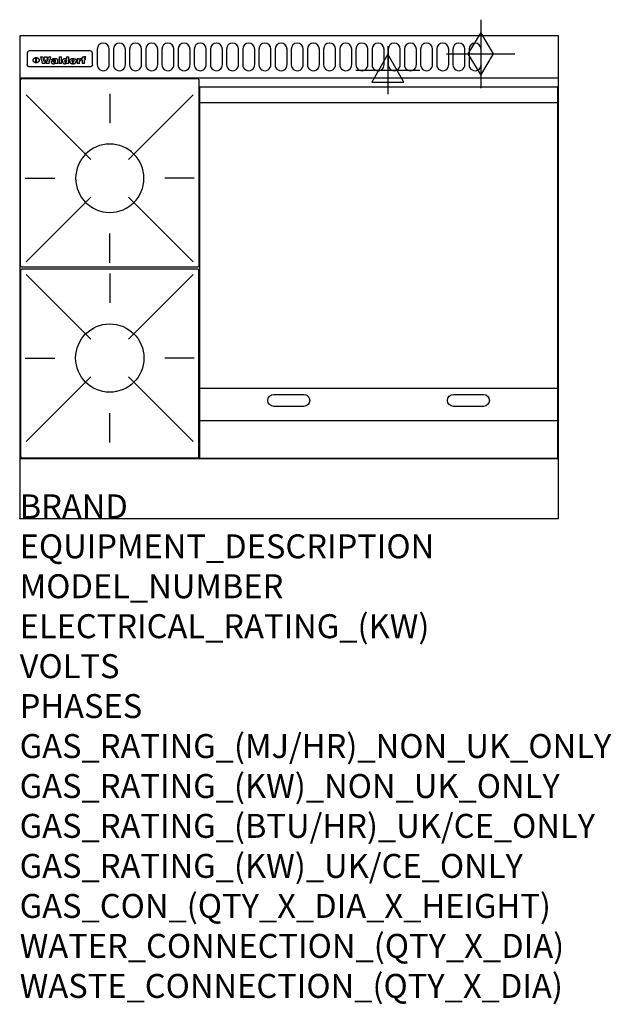
# Model space of a CAD drawing. Extents: x 0 to 988, y -811 to 832.
import ezdxf

# ---------------------------------------------------------------- set-up
doc = ezdxf.new("R2010")
doc.units = 0
doc.header["$LTSCALE"] = 2.5
doc.layers.get('0').update_dxf_attribs({"linetype": 'CONTINUOUS'})
for name, color, linetype in [('Moffat_2D_Electrical', 6, 'CONTINUOUS'), ('Moffat_2D_Hyd', 3, 'CONTINUOUS'), ('Moffat_Detail', 5, 'CONTINUOUS'), ('Moffat_Profile', 1, 'CONTINUOUS')]:
    doc.layers.add(name, color=color, linetype=linetype)
doc.layers.add('Moffat_Notes', color=2, linetype='CONTINUOUS', plot=False)
doc.styles.get("Standard").update_dxf_attribs({"font": 'txt.shx'})

# ---------------------------------------------------------------- blocks, each defined once
blk = doc.blocks.new('GAS_CONNECTION')
at = {"layer": 'Moffat_2D_Hyd'}
for p, q in [((0, 57.1), (0, -57.1)), ((-57.1, 0), (57.1, 0))]:
    blk.add_line(p, q, dxfattribs=at)
blk.add_lwpolyline([(0, -35.7), (21.4, 0), (0, 35.7), (-21.4, 0), (0, -35.7)], dxfattribs=at)
blk = doc.blocks.new('WALD_POTSTAND')
at = {"layer": 'Moffat_Detail'}
for p, q in [((9.6, 287.9), (117.6, 179.9)), ((149, 289.6), (149, 240.4)), ((288.4, 287.9), (180.4, 179.9)), ((7.9, 148.5), (57.1, 148.5)), ((290.1, 148.5), (240.9, 148.5)), ((9.6, 9.1), (117.6, 117.1)), ((288.4, 9.1), (180.4, 117.1)), ((149, 7.4), (149, 56.6))]:
    blk.add_line(p, q, dxfattribs=at)
blk.add_lwpolyline([(3, 0), (295, 0, 0.414214), (298, 3), (298, 312, 0.414214), (295, 315), (3, 315, 0.414214), (0, 312), (0, 3, 0.414214)], format="xyb", close=True, dxfattribs=at)
blk.add_circle((149, 148.5), 57, dxfattribs=at)
blk = doc.blocks.new('ELECTRICAL CONNECTION')
at = {"layer": 'Moffat_2D_Electrical'}
for p, q in [((0, 40), (0, -40)), ((0, 26.7), (-26.7, -20)), ((26.7, -20), (0, 26.7)), ((-53.3, 0), (53.3, 0)), ((-26.7, -20), (26.7, -20))]:
    blk.add_line(p, q, dxfattribs=at)

msp = doc.modelspace()

# ---------------------------------------------------------------- linework, layer by layer
msp.add_point((0, 0))
at = {"layer": 'Moffat_Detail'}
for p, q in [((12.5, 776.5), (12.5, 776.1)), ((12.5, 776.1), (12.5, 773.6)), ((12.5, 773.6), (12.5, 759.5)), ((117.5, 780), (16.5, 780)), ((121.5, 776.1), (121.5, 776.5)), ((121.5, 773.6), (121.5, 776.1)), ((121.5, 759.5), (121.5, 773.6)), ((12.5, 759.5), (12.5, 757.1)), ((27.2, 760.3), (27.2, 768.9)), ((27.7, 768.9), (27.7, 760.3)), ((34.6, 770.3), (38.7, 770.3)), ((42, 759), (37.8, 759)), ((41.7, 770.3), (45.2, 770.3)), ((49, 759), (44.9, 759)), ((48.1, 770.3), (52.1, 770.3)), ((57.2, 764.6), (53.4, 764.6)), ((59.5, 765.3), (59.5, 765.3)), ((59.8, 764.7), (59.8, 764.7)), ((59.8, 762.4), (59.8, 762.1)), ((63.9, 759), (60.1, 759)), ((63.5, 759.9), (63.5, 764.4)), ((63.9, 759), (63.9, 759.2)), ((65.8, 770.3), (65.8, 759)), ((65.8, 770.3), (69.7, 770.3)), ((69.7, 759), (65.8, 759)), ((69.7, 759), (69.7, 770.3)), ((78.3, 770.3), (78.3, 766.3)), ((78.3, 770.3), (82, 770.3)), ((78.6, 760), (78.6, 759)), ((82, 759), (78.6, 759)), ((82, 759), (82, 770.3)), ((96, 767.2), (99.5, 767.2)), ((96, 767.2), (96, 759)), ((99.8, 759), (96, 759)), ((99.5, 765.6), (99.5, 767.2)), ((99.8, 759), (99.8, 762.3)), ((102.5, 767.4), (102.8, 767.4)), ((102.8, 764.1), (102.8, 767.4)), ((103.4, 767.2), (104.6, 767.2)), ((103.4, 767.2), (103.4, 765.3)), ((104.6, 765.3), (103.4, 765.3)), ((104.6, 767.7), (104.6, 767.2)), ((104.6, 765.3), (104.6, 759)), ((108.4, 759), (104.6, 759)), ((107.9, 770.6), (110, 770.6)), ((108.4, 767.2), (110, 767.2)), ((110, 765.3), (108.4, 765.3)), ((108.4, 759), (108.4, 765.3)), ((110, 768.4), (110, 770.6)), ((110, 765.3), (110, 767.2)), ((121.5, 757.1), (121.5, 759.5)), ((117.5, 753.3), (16.5, 753.3)), ((301, 694), (898, 694)), ((301, 217.5), (898, 217.5)), ((301, 163), (898, 163))]:
    msp.add_line(p, q, dxfattribs=at)
for points in [[(129.5, 783), (129.5, 757, 1.03045), (149.5, 757.6), (149.5, 783, 1), (129.5, 783, 1)], [(156.5, 783), (156.5, 757, 1.03045), (176.5, 757.6), (176.5, 783, 1), (156.5, 783, 1)], [(183.5, 783), (183.5, 757, 1.03045), (203.5, 757.6), (203.5, 783, 1), (183.5, 783, 1)], [(210.5, 783), (210.5, 757, 1.03045), (230.5, 757.6), (230.5, 783, 1), (210.5, 783, 1)], [(237.5, 783), (237.5, 757, 1.03045), (257.5, 757.6), (257.5, 783, 1), (237.5, 783, 1)], [(264.5, 783), (264.5, 757, 1.03045), (284.5, 757.6), (284.5, 783, 1), (264.5, 783, 1)], [(291.5, 783), (291.5, 757, 1.03045), (311.5, 757.6), (311.5, 783, 1), (291.5, 783, 1)], [(318.5, 783), (318.5, 757, 1.03045), (338.5, 757.6), (338.5, 783, 1), (318.5, 783, 1)], [(345.5, 783), (345.5, 757, 1.03045), (365.5, 757.6), (365.5, 783, 1), (345.5, 783, 1)], [(372.5, 783), (372.5, 757, 1.03045), (392.5, 757.6), (392.5, 783, 1), (372.5, 783, 1)], [(399.5, 783), (399.5, 757, 1.03045), (419.5, 757.6), (419.5, 783, 1), (399.5, 783, 1)], [(426.5, 783), (426.5, 757, 1.03045), (446.5, 757.6), (446.5, 783, 1), (426.5, 783, 1)], [(453.5, 783), (453.5, 757, 1.03045), (473.5, 757.6), (473.5, 783, 1), (453.5, 783, 1)], [(480.5, 783), (480.5, 757, 1.03045), (500.5, 757.6), (500.5, 783, 1), (480.5, 783, 1)], [(507.5, 783), (507.5, 757, 1.03045), (527.5, 757.6), (527.5, 783, 1), (507.5, 783, 1)], [(534.5, 783), (534.5, 757, 1.03045), (554.5, 757.6), (554.5, 783, 1), (534.5, 783, 1)], [(561.5, 783), (561.5, 757, 1.03045), (581.5, 757.6), (581.5, 783, 1), (561.5, 783, 1)], [(588.5, 783), (588.5, 757, 1.03045), (608.5, 757.6), (608.5, 783, 1), (588.5, 783, 1)], [(615.5, 783), (615.5, 757, 1.03045), (635.5, 757.6), (635.5, 783, 1), (615.5, 783, 1)], [(642.5, 783), (642.5, 757, 1.03045), (662.5, 757.6), (662.5, 783, 1), (642.5, 783, 1)], [(669.5, 783), (669.5, 757, 1.03045), (689.5, 757.6), (689.5, 783, 1), (669.5, 783, 1)], [(696.5, 783), (696.5, 757, 1.03045), (716.5, 757.6), (716.5, 783, 1), (696.5, 783, 1)], [(723.5, 783), (723.5, 757, 1.03045), (743.5, 757.6), (743.5, 783, 1), (723.5, 783, 1)], [(750.5, 783), (750.5, 757, 1.03045), (770.5, 757.6), (770.5, 783, 1), (750.5, 783, 1)], [(424.5, 206.8), (474.5, 206.8, -1), (474.5, 186.8), (424.5, 186.8, -1), (424.5, 206.8, -1)], [(724.5, 206.8), (774.5, 206.8, -1), (774.5, 186.8), (724.5, 186.8, -1), (724.5, 206.8, -1)]]:
    msp.add_lwpolyline(points, format="xyb", dxfattribs=at)
at = {"layer": 'Moffat_Detail', "flags": 128}
for points in [[(15, 753.6), (14.7, 753.7), (14.5, 753.8), (14.2, 754), (14, 754.1), (13.8, 754.3), (13.6, 754.5), (13.4, 754.7), (13.2, 754.9), (13, 755.2), (12.9, 755.4), (12.8, 755.7), (12.7, 756), (12.6, 756.2), (12.5, 756.5), (12.5, 756.8), (12.5, 757.1)], [(22.5, 764.5), (22.5, 764.8), (22.5, 765), (22.6, 765.3), (22.7, 765.6), (22.7, 765.9), (22.9, 766.1), (23, 766.4), (23.1, 766.6), (23.3, 766.9), (23.5, 767.1), (23.7, 767.3), (23.9, 767.5), (24.1, 767.7), (24.3, 767.9), (24.6, 768.1), (24.8, 768.3), (25.1, 768.4), (25.4, 768.5), (25.7, 768.6), (26, 768.7), (26.3, 768.8), (26.6, 768.9), (26.9, 768.9), (27.2, 768.9)], [(27.2, 760.3), (26.9, 760.3), (26.6, 760.4), (26.3, 760.4), (26, 760.5), (25.7, 760.6), (25.4, 760.7), (25.1, 760.8), (24.8, 760.9), (24.6, 761.1), (24.3, 761.2), (24.1, 761.4), (23.9, 761.6), (23.7, 761.8), (23.5, 762), (23.3, 762.2), (23.1, 762.4), (23, 762.7), (22.9, 762.9), (22.7, 763.2), (22.7, 763.4), (22.6, 763.7), (22.5, 764), (22.5, 764.2), (22.5, 764.5)], [(27.7, 768.9), (28.1, 768.9), (28.4, 768.9), (28.7, 768.8), (29, 768.7), (29.3, 768.6), (29.6, 768.5), (29.9, 768.4), (30.2, 768.3), (30.4, 768.1), (30.7, 767.9), (30.9, 767.7), (31.1, 767.5), (31.3, 767.3), (31.5, 767.1), (31.7, 766.9), (31.9, 766.6), (32, 766.4), (32.1, 766.1), (32.3, 765.9), (32.3, 765.6), (32.4, 765.3), (32.5, 765), (32.5, 764.8), (32.5, 764.5)], [(32.5, 764.5), (32.5, 764.2), (32.5, 764), (32.4, 763.7), (32.3, 763.4), (32.3, 763.2), (32.1, 762.9), (32, 762.7), (31.9, 762.4), (31.7, 762.2), (31.5, 762), (31.3, 761.8), (31.1, 761.6), (30.9, 761.4), (30.7, 761.2), (30.4, 761.1), (30.2, 760.9), (29.9, 760.8), (29.6, 760.7), (29.3, 760.6), (29, 760.5), (28.7, 760.4), (28.4, 760.4), (28.1, 760.3), (27.7, 760.3)], [(121.5, 757.1), (121.5, 756.8), (121.5, 756.5), (121.4, 756.2), (121.3, 756), (121.2, 755.7), (121.1, 755.4), (121, 755.2), (120.8, 754.9), (120.6, 754.7), (120.4, 754.5), (120.2, 754.3), (120, 754.1), (119.8, 754), (119.5, 753.8), (119.3, 753.7), (119, 753.6)], [(16.5, 753.3), (16.1, 753.3), (15.7, 753.4), (15.3, 753.4), (15, 753.6)], [(119, 753.6), (118.7, 753.4), (118.3, 753.4), (117.9, 753.3), (117.5, 753.3)]]:
    msp.add_lwpolyline(points, dxfattribs=at)
at = {"layer": 'Moffat_Detail'}
msp.add_lwpolyline([(898, 100), (301, 100), (301, 720), (898, 720)], close=True, dxfattribs=at)
for centre, major_axis, ratio, start_param, end_param in [((16.5, 776.5), (-4, 0), 0.866025, 4.712389, 6.283185), ((117.5, 776.5), (4, 0), 0.866025, 0, 1.570796), ((36.2, 793.1), (-12.1, 57.2), 0.115401, 1.957335, 2.184819), ((39.8, 793.1), (8.3, -57.2), 0.081873, 5.111411, 5.258321), ((40.5, 793.1), (9.8, 57.2), 0.095295, 4.170858, 4.317769), ((43.2, 793.1), (-9.2, -57.2), 0.089618, 0.946737, 1.082967), ((43.6, 793.1), (-9.5, 57.2), 0.09282, 2.05754, 2.19377), ((46.4, 793.1), (9.3, -57.2), 0.090857, 5.108549, 5.255459), ((47.1, 793.1), (8.1, 57.2), 0.079858, 4.16586, 4.312771), ((50.6, 793.1), (-11.9, -57.2), 0.113882, 0.956097, 1.183581), ((53.4, 793.1), (5.6, 57.2), 0.055651, 4.126897, 4.140913), ((52.8, 793.1), (-2.5, 57.2), 0.025591, 2.160584, 2.16673), ((52.2, 793.1), (-9.6, 57.2), 0.093749, 2.152075, 2.165164), ((54.2, 793.1), (18.6, 57.2), 0.165404, 4.189319, 4.200965), ((50.9, 793.1), (-23.3, 57.1), 0.194381, 2.101775, 2.112984), ((55.2, 793.1), (43, 56.1), 0.25987, 4.343559, 4.352682), ((53.4, 793.1), (6.5, 57.2), 0.064641, 4.198044, 4.211249), ((48.6, 793.1), (-46.9, 55.9), 0.264454, 1.973584, 1.982592), ((53.2, 793.1), (19.2, 57.2), 0.169083, 4.260536, 4.271857), ((56.1, 793.1), (70.2, 54.3), 0.260447, 4.481081, 4.482969), ((52.7, 793.1), (38.4, 56.4), 0.251437, 4.384455, 4.394363), ((56.7, 793.1), (92.7, 52.9), 0.234951, 4.548304, 4.553022), ((46, 793.1), (-73.1, 54.1), 0.25768, 1.86586, 1.870605), ((51.6, 793.1), (68.1, 54.4), 0.262167, 4.542362, 4.550386), ((41.1, 793.1), (-117.5, 52), 0.204617, 1.77256, 1.777782), ((57.9, 793.1), (137.5, 51.4), 0.183066, 4.618103, 4.622349), ((47.1, 793.1), (171.6, 50.8), 0.153536, 4.711284, 4.711442), ((50.1, 793.1), (103.1, 52.5), 0.221899, 4.644434, 4.64947), ((59.3, 793.1), (201.5, 50.5), 0.133732, 4.65719, 4.660806), ((28.2, 793.1), (-228.9, 50.3), 0.119322, 1.713758, 1.716924), ((47.1, 793.1), (164.4, 50.9), 0.159069, 4.712693, 4.716471), ((60.9, 793.1), (292.2, 50), 0.095174, 4.678021, 4.681008), ((-34.4, 793.1), (-752.4, 49.7), 0.037879, 1.693205, 1.694313), ((42.7, 793.1), (248, 50.2), 0.110898, 4.743263, 4.746097), ((239.5, 793.1), (1517.1, 49.6), 0.018848, 4.590755, 4.591072), ((62.3, 793.1), (385.1, 49.8), 0.073106, 4.687841, 4.68957), ((33, 793.1), (419.8, 49.8), 0.06724, 4.760567, 4.762456), ((57.9, 793.1), (-13.8, -57.2), 0.129036, 1.012618, 1.017815), ((55.2, 793.1), (22.9, -57.1), 0.191942, 5.224849, 5.235881), ((108.9, 793.1), (432, 49.8), 0.0654, 4.58415, 4.585891), ((61, 793.1), (66.1, 54.5), 0.263696, 4.437831, 4.444759), ((57, 793.1), (-30.7, -56.8), 0.228764, 1.174057, 1.18459), ((57.1, 793.1), (-7.7, -57.2), 0.075574, 1.059217, 1.061261), ((64.1, 793.1), (515.2, 49.7), 0.055044, 4.69372, 4.695135), ((44.2, 793.1), (-169.3, 50.9), 0.15527, 1.694039, 1.697981), ((-7, 793.1), (1110.6, 49.6), 0.025722, 4.769284, 4.770072), ((65.8, 793.1), (155.6, 51.1), 0.166311, 4.6044, 4.610066), ((56, 793.1), (102.4, 52.5), 0.222801, 4.613084, 4.614656), ((81.1, 793.1), (197.7, 50.5), 0.136017, 4.558661, 4.562143), ((52.9, 793.1), (296.9, 50), 0.093749, 4.712637, 4.715153), ((-11.3, 793.1), (-858.7, 49.6), 0.033222, 1.653283, 1.653441), ((61.7, 793.1), (314.8, 50), 0.088692, 4.686369, 4.686684), ((61.7, 793.1), (322.4, 50), 0.086718, 4.687324, 4.69031), ((92.6, 793.1), (429.4, 49.8), 0.065786, 4.624035, 4.625927), ((-52.8, 793.1), (1889.2, 49.6), 0.015141, 4.770823, 4.770981), ((68.1, 793.1), (206, 50.5), 0.131158, 4.63262, 4.636554), ((63.8, 793.1), (114, 52.1), 0.208712, 4.569526, 4.569683), ((75.3, 793.1), (146.9, 51.2), 0.174015, 4.536328, 4.538543), ((82.3, 793.1), (-1288.1, 49.6), 0.022189, 1.553095, 1.553409), ((156.4, 793.1), (-1660.2, 49.6), 0.017226, 1.512322, 1.512794), ((70.1, 793.1), (100.9, 52.6), 0.224611, 4.482667, 4.488993), ((62.8, 793.1), (-216.9, 50.4), 0.125291, 1.581661, 1.584648), ((66.9, 793.1), (102.4, 52.5), 0.222801, 4.519783, 4.525301), ((60, 793.1), (119.4, 51.9), 0.202417, 4.615998, 4.621028), ((66.3, 793.1), (164.4, 50.9), 0.159069, 4.619441, 4.623217), ((63.5, 793.1), (55.3, 55.3), 0.267949, 4.377275, 4.377591), ((67.3, 793.1), (73.6, 54), 0.25723, 4.418721, 4.426938), ((90.2, 793.1), (-528, 49.7), 0.053742, 1.517341, 1.518758), ((61.8, 793.1), (30.6, 56.8), 0.228452, 4.238215, 4.247983), ((60, 793.1), (-27.3, 56.9), 0.214652, 1.976624, 1.987157), ((59.7, 793.1), (32.5, 56.7), 0.235222, 4.3191, 4.326016), ((60.2, 793.1), (6.7, 57.2), 0.066505, 4.133361, 4.147374), ((59.4, 793.1), (-7.9, 57.2), 0.07749, 2.123667, 2.126657), ((58.4, 793.1), (-13.3, 57.2), 0.125639, 2.163832, 2.179958), ((78.4, 793.1), (-321.5, 50), 0.086957, 1.527211, 1.529258), ((72, 793.1), (-203.7, 50.5), 0.132462, 1.548566, 1.552502), ((68, 793.1), (-124.8, 51.7), 0.19635, 1.600887, 1.605924), ((66.3, 793.1), (-88.1, 53.2), 0.240603, 1.668887, 1.670303), ((65.3, 793.1), (-65.9, 54.5), 0.263833, 1.741061, 1.749871), ((64.3, 793.1), (-35.9, 56.6), 0.245476, 1.903977, 1.913099), ((63.7, 793.1), (15.6, -57.2), 0.143886, 5.169919, 5.180611), ((63.5, 793.1), (5, -57.2), 0.050176, 5.215542, 5.229533), ((63.5, 793.1), (1.8, -57.2), 0.01784, 5.233387, 5.237788), ((62.3, 793.1), (11.6, -57.2), 0.110898, 5.309416, 5.317631), ((58.3, 793.1), (-49, 55.7), 0.266048, 1.968618, 1.974626), ((71.6, 793.1), (7.6, 57.2), 0.075145, 4.181513, 4.194876), ((71.5, 793.1), (2.7, 57.2), 0.02741, 4.158499, 4.172809), ((71.3, 793.1), (-1.5, 57.2), 0.015141, 2.125594, 2.130785), ((71.2, 793.1), (-3.9, 57.2), 0.038713, 2.12857, 2.142732), ((70.8, 793.1), (-10.4, 57.2), 0.100388, 2.127132, 2.140044), ((71.6, 793.1), (14.2, 57.2), 0.132942, 4.217947, 4.230209), ((70.4, 793.1), (-16.7, 57.2), 0.151836, 2.113922, 2.125898), ((71.5, 793.1), (22.5, 57.1), 0.189973, 4.271929, 4.283091), ((69.6, 793.1), (-26, 57), 0.208712, 2.075169, 2.085893), ((71.3, 793.1), (32.6, 56.7), 0.23556, 4.342821, 4.353042), ((68.7, 793.1), (-37.1, 56.5), 0.24862, 2.01897, 2.028757), ((71, 793.1), (41.8, 56.2), 0.25802, 4.407996, 4.411456), ((70.7, 793.1), (52.3, 55.5), 0.267543, 4.46898, 4.478419), ((67.5, 793.1), (-49.8, 55.7), 0.266482, 1.957011, 1.963804), ((65.4, 793.1), (-71.1, 54.2), 0.259631, 1.869426, 1.877173), ((69.6, 793.1), (79.8, 53.6), 0.25057, 4.588067, 4.595306), ((60.7, 793.1), (-114, 52.1), 0.208712, 1.776748, 1.782285), ((67.3, 793.1), (126.6, 51.7), 0.194381, 4.683066, 4.688103), ((51.1, 793.1), (-197.7, 50.5), 0.136017, 1.721992, 1.725474), ((59.8, 793.1), (262.6, 50.1), 0.105184, 4.747203, 4.74988), ((-7.4, 793.1), (-687, 49.7), 0.04145, 1.693702, 1.69481), ((14.6, 793.1), (1049.6, 49.6), 0.027212, 4.768674, 4.769147), ((75.4, 793.1), (-7.5, -57.2), 0.074301, 1.030258, 1.04378), ((75.3, 793.1), (-1.3, -57.2), 0.013151, 1.0148, 1.020776), ((75, 793.1), (4.4, -57.2), 0.043702, 5.265351, 5.279668), ((75.7, 793.1), (-22.6, -57.1), 0.190252, 1.109071, 1.119132), ((74.3, 793.1), (18.4, -57.2), 0.164024, 5.23019, 5.241524), ((110.7, 793.1), (-608.3, 49.7), 0.046748, 1.516571, 1.51783), ((73.3, 793.1), (-35.6, 56.6), 0.244573, 2.0002, 2.003034), ((206.8, 793.1), (1087.7, 49.6), 0.026261, 4.590174, 4.590491), ((75.8, 793.1), (65.2, 54.6), 0.26432, 4.491487, 4.49809), ((71.6, 793.1), (-64.6, 54.6), 0.264702, 1.852107, 1.860141), ((119.3, 793.1), (361.1, 49.9), 0.077793, 4.580942, 4.583), ((75.1, 793.1), (272.7, 50.1), 0.101547, 4.697199, 4.699872), ((87.1, 793.1), (-191.5, 50.6), 0.139796, 1.550929, 1.55455), ((57.2, 793.1), (-273.9, 50.1), 0.101131, 1.658507, 1.660713), ((95.4, 793.1), (158.8, 51), 0.163614, 4.541237, 4.545511), ((78.7, 793.1), (-321.5, 50), 0.086957, 1.578175, 1.580218), ((93.3, 793.1), (231.9, 50.3), 0.117913, 4.615403, 4.618397), ((84.8, 793.1), (-148.6, 51.2), 0.172511, 1.576996, 1.577783), ((81.9, 793.1), (-91.8, 53), 0.235994, 1.653744, 1.660354), ((88.8, 793.1), (100.3, 52.6), 0.225358, 4.480428, 4.483117), ((77.7, 793.1), (-70.5, 54.2), 0.260167, 1.764324, 1.771713), ((81.8, 793.1), (61.6, 54.8), 0.266377, 4.411213, 4.418617), ((86.5, 793.1), (79.3, 53.7), 0.251155, 4.432219, 4.439651), ((80.5, 793.1), (-61.6, 54.9), 0.266408, 1.758066, 1.767034), ((77.8, 793.1), (-30.1, 56.8), 0.226427, 1.978456, 1.981757), ((79.6, 793.1), (24.3, 57), 0.200106, 4.212969, 4.223361), ((77.9, 793.1), (-16.4, 57.2), 0.149882, 2.057924, 2.069086), ((83.7, 793.1), (51.5, 55.6), 0.267285, 4.327441, 4.337394), ((80.1, 793.1), (-49.9, 55.7), 0.266551, 1.823201, 1.824931), ((78.7, 793.1), (8.2, 57.2), 0.0807, 4.149744, 4.163119), ((78.2, 793.1), (-4.2, 57.2), 0.041882, 2.109094, 2.124033), ((78.4, 793.1), (1.7, 57.2), 0.017226, 4.152046, 4.156608), ((83.8, 793.1), (9, 57.2), 0.088184, 4.186201, 4.199249), ((83.7, 793.1), (2.8, 57.2), 0.027714, 4.159472, 4.173624), ((83.5, 793.1), (-1.5, 57.2), 0.015614, 2.124625, 2.134692), ((83.2, 793.1), (-7, 57.2), 0.069544, 2.126571, 2.139948), ((83.8, 793.1), (16.7, 57.2), 0.151836, 4.229671, 4.241618), ((82.8, 793.1), (-14.2, 57.2), 0.132942, 2.115411, 2.127694), ((82.2, 793.1), (-23.3, 57.1), 0.194381, 2.081595, 2.092785), ((83.7, 793.1), (26.4, 57), 0.210674, 4.294745, 4.305593), ((81.3, 793.1), (-34.4, 56.6), 0.241175, 2.026635, 2.036888), ((83.5, 793.1), (39, 56.4), 0.252891, 4.381399, 4.391148), ((80, 793.1), (-50.1, 55.7), 0.266651, 1.946823, 1.955822), ((83.1, 793.1), (52.2, 55.5), 0.267498, 4.464093, 4.47007), ((82.5, 793.1), (69.2, 54.3), 0.261267, 4.545202, 4.552596), ((78.4, 793.1), (-66.6, 54.5), 0.263322, 1.879754, 1.88639), ((81.5, 793.1), (94.6, 52.9), 0.232514, 4.625697, 4.631834), ((76, 793.1), (-90.7, 53), 0.237382, 1.812155, 1.818479), ((71.5, 793.1), (-132.6, 51.5), 0.188032, 1.753518, 1.758422), ((79.2, 793.1), (141.8, 51.3), 0.178819, 4.696373, 4.700938), ((63.5, 793.1), (-202.9, 50.5), 0.132942, 1.718563, 1.722045), ((75.3, 793.1), (215.3, 50.4), 0.126114, 4.736034, 4.73934), ((87.6, 793.1), (-7.7, -57.2), 0.076008, 1.03717, 1.050376), ((87.5, 793.1), (-2.3, -57.2), 0.022692, 1.017439, 1.027817), ((87.3, 793.1), (3, -57.2), 0.029919, 5.265084, 5.280816), ((43.3, 793.1), (-374.3, 49.9), 0.075145, 1.698974, 1.701032), ((64, 793.1), (415, 49.8), 0.067991, 4.760699, 4.762588), ((86.8, 793.1), (11.9, -57.2), 0.113578, 5.258763, 5.270726), ((87.7, 793.1), (-22, -57.1), 0.186632, 1.111751, 1.12134), ((86, 793.1), (25.3, -57), 0.204955, 5.203704, 5.209532), ((87.6, 793.1), (61.8, 54.8), 0.266311, 4.482757, 4.489988), ((83.7, 793.1), (-62.6, 54.8), 0.2659, 1.863621, 1.871342), ((85.7, 793.1), (260.8, 50.2), 0.105885, 4.701778, 4.704608), ((-38.2, 793.1), (-1053.4, 49.6), 0.027114, 1.692299, 1.693091), ((20.6, 793.1), (1159.3, 49.6), 0.024646, 4.769693, 4.770323), ((68.2, 793.1), (-279, 50.1), 0.099395, 1.660529, 1.663051), ((151.1, 793.1), (-1053.4, 49.6), 0.027114, 1.513084, 1.513872), ((92.5, 793.1), (-282.6, 50.1), 0.098214, 1.575612, 1.578128), ((109.3, 793.1), (272.7, 50.1), 0.101547, 4.619318, 4.621997), ((228.9, 793.1), (1159.3, 49.6), 0.024646, 4.590317, 4.59095), ((90.4, 793.1), (-65.2, 54.6), 0.26432, 1.778493, 1.786039), ((94.2, 793.1), (61.4, 54.9), 0.266496, 4.406783, 4.414504), ((139, 793.1), (410.3, 49.8), 0.068759, 4.583656, 4.585556), ((111.6, 793.1), (-374.3, 49.9), 0.075145, 1.522605, 1.524652), ((90.3, 793.1), (-26, 57), 0.208712, 1.996811, 2.002471), ((91.7, 793.1), (21.1, 57.1), 0.18121, 4.191471, 4.201076), ((90.3, 793.1), (-11.2, 57.2), 0.107749, 2.076409, 2.088357), ((90.9, 793.1), (8.3, 57.2), 0.081621, 4.14624, 4.15946), ((90.5, 793.1), (-3, 57.2), 0.03022, 2.107893, 2.12346), ((115.9, 793.1), (215.3, 50.4), 0.126114, 4.564386, 4.56771), ((102.1, 793.1), (-205.5, 50.5), 0.131452, 1.546924, 1.550387), ((90.6, 793.1), (1.5, 57.2), 0.014915, 4.147984, 4.158523), ((107, 793.1), (137.1, 51.4), 0.183492, 4.528494, 4.53324), ((98.2, 793.1), (-130.8, 51.6), 0.189973, 1.592906, 1.597786), ((102.4, 793.1), (94.6, 52.9), 0.232514, 4.472821, 4.478987), ((96.4, 793.1), (-93.1, 52.9), 0.234389, 1.655413, 1.66155), ((99.8, 793.1), (69.2, 54.3), 0.261267, 4.405886, 4.413312), ((95.4, 793.1), (-68, 54.4), 0.262233, 1.735791, 1.742398), ((94.7, 793.1), (-48.1, 55.8), 0.265413, 1.834386, 1.843508), ((98.2, 793.1), (52.2, 55.5), 0.267521, 4.338589, 4.344747), ((97, 793.1), (38.1, 56.4), 0.250834, 4.265762, 4.275544), ((94.4, 793.1), (-35, 56.6), 0.242881, 1.919569, 1.929632), ((96, 793.1), (-26.4, -57), 0.210674, 1.063776, 1.074654), ((94.2, 793.1), (22.2, -57.1), 0.188032, 5.147164, 5.158483), ((95.3, 793.1), (-16.5, -57.2), 0.150169, 1.020445, 1.032574), ((94.2, 793.1), (14.2, -57.2), 0.132942, 5.198342, 5.210604), ((94.8, 793.1), (-9, -57.2), 0.088184, 1.003234, 1.016299), ((94.2, 793.1), (7, -57.2), 0.068759, 5.235336, 5.248857), ((94.3, 793.1), (1.7, -57.2), 0.016653, 5.256725, 5.26616), ((94.5, 793.1), (-2.8, -57.2), 0.027714, 1.003721, 1.017879), ((98.9, 793.1), (25, 57), 0.20353, 4.300124, 4.312862), ((98.2, 793.1), (43.6, 56.1), 0.260713, 4.423733, 4.43333), ((100.4, 793.1), (-12.4, -57.2), 0.117982, 1.033332, 1.046072), ((99.9, 793.1), (-1.2, -57.2), 0.01219, 1.001543, 1.007994), ((101, 793.1), (35.2, 56.6), 0.243664, 4.312626, 4.321903), ((97.2, 793.1), (68, 54.4), 0.262233, 4.550384, 4.55479), ((101.7, 793.1), (73.1, 54.1), 0.25768, 4.506658, 4.509802), ((94.8, 793.1), (117.6, 52), 0.20449, 4.671362, 4.676399), ((102.6, 793.1), (137.9, 51.4), 0.1827, 4.630067, 4.634626), ((87.3, 793.1), (257.6, 50.2), 0.107097, 4.745641, 4.748475), ((107, 793.1), (591.6, 49.7), 0.048049, 4.698612, 4.700027), ((33.5, 793.1), (1202.2, 49.6), 0.023769, 4.76835, 4.768823), ((82.5, 793.1), (-2347.2, 49.6), 0.01219, 1.57938, 1.579537), ((97, 793.1), (-644.1, 49.7), 0.044182, 1.582687, 1.583316), ((103.4, 793.1), (14.1, 57.2), 0.131452, 4.299285, 4.311748), ((104.3, 793.1), (3.7, 57.2), 0.03708, 4.254584, 4.269397), ((101.9, 793.1), (30.1, 56.8), 0.226427, 4.398701, 4.40865), ((100.1, 793.1), (48.7, 55.8), 0.265819, 4.517421, 4.521688), ((97, 793.1), (79, 53.7), 0.251437, 4.648034, 4.654359), ((88.9, 793.1), (152.4, 51.1), 0.169083, 4.766957, 4.771229), ((68.7, 793.1), (328.2, 49.9), 0.08525, 4.814904, 4.817278), ((-101.4, 793.1), (1774.7, 49.6), 0.016116, 4.829801, 4.830117), ((106.8, 793.1), (-22.4, -57.1), 0.189388, 1.182942, 1.193813), ((108.2, 793.1), (-2.3, -57.2), 0.022692, 1.106135, 1.1096), ((108.6, 793.1), (3.3, -57.2), 0.033222, 5.176023, 5.178385), ((108.5, 793.1), (2.8, -57.2), 0.027714, 5.178971, 5.181805), ((101.7, 793.1), (94.6, 52.9), 0.232514, 4.655615, 4.657506), ((82.1, 793.1), (359.8, 49.9), 0.078055, 4.775839, 4.778046), ((201.5, 793.1), (-1202.2, 49.6), 0.023769, 1.495299, 1.495456), ((210.2, 793.1), (-1316.7, 49.6), 0.021708, 1.495293, 1.495451)]:
    msp.add_ellipse(centre, major_axis=major_axis, ratio=ratio, start_param=start_param, end_param=end_param, dxfattribs=at)
at = {"layer": 'Moffat_Profile'}
for p, q in [((0, 735), (900, 735)), ((0, 100), (900, 100))]:
    msp.add_line(p, q, dxfattribs=at)
msp.add_lwpolyline([(0, 0), (900, 0), (900, 805), (0, 805)], close=True, dxfattribs=at)

# ---------------------------------------------------------------- block references
msp.add_blockref('ELECTRICAL CONNECTION', (615, 748))
at = {"layer": 'Moffat_2D_Hyd'}
for p in [(770, 775), (770, 775, 655)]:
    msp.add_blockref('GAS_CONNECTION', p, dxfattribs=at)
at = {"layer": 'Moffat_Detail', "xscale": -1}
msp.add_blockref('WALD_POTSTAND', (299.5, 419), dxfattribs=at)
at = {"layer": 'Moffat_Detail', "rotation": 180}
msp.add_blockref('WALD_POTSTAND', (299.5, 416), dxfattribs=at)

# ---------------------------------------------------------------- texts
at = {"layer": 'Moffat_Notes', "flags": 3}
for tag, p, s in [('BRAND', (0, 0), 'WALDORF'), ('EQUIPMENT_DESCRIPTION', (0, -66.7), 'GAS COOKTOP 900mm'), ('MODEL_NUMBER', (0, -133.3), 'RN8606G-RB'), ('ELECTRICAL_RATING_(KW)', (0, -200), 'N/A'), ('VOLTS', (0, -266.7), 'N/A'), ('PHASES', (0, -333.3), 'N/A'), ('GAS_RATING_(MJ/HR)_NON_UK_ONLY', (0, -400), '98'), ('GAS_RATING_(KW)_NON_UK_ONLY', (0, -466.7), '27.2'), ('GAS_RATING_(BTU/HR)_UK/CE_ONLY', (0, -533.2), '91000'), ('GAS_RATING_(KW)_UK/CE_ONLY', (0, -600), '26.7'), ('GAS_CON_(QTY_X_DIA_X_HEIGHT)', (0, -666.8), '1 X R 3/4 MALE X 655mm'), ('WATER_CONNECTION_(QTY_X_DIA)', (0, -733.5), 'N/A'), ('WASTE_CONNECTION_(QTY_X_DIA)', (0, -800.3), 'N/A')]:
    msp.add_attdef(tag, p, s, height=40, dxfattribs=at)

doc.saveas('drawing.dxf')
